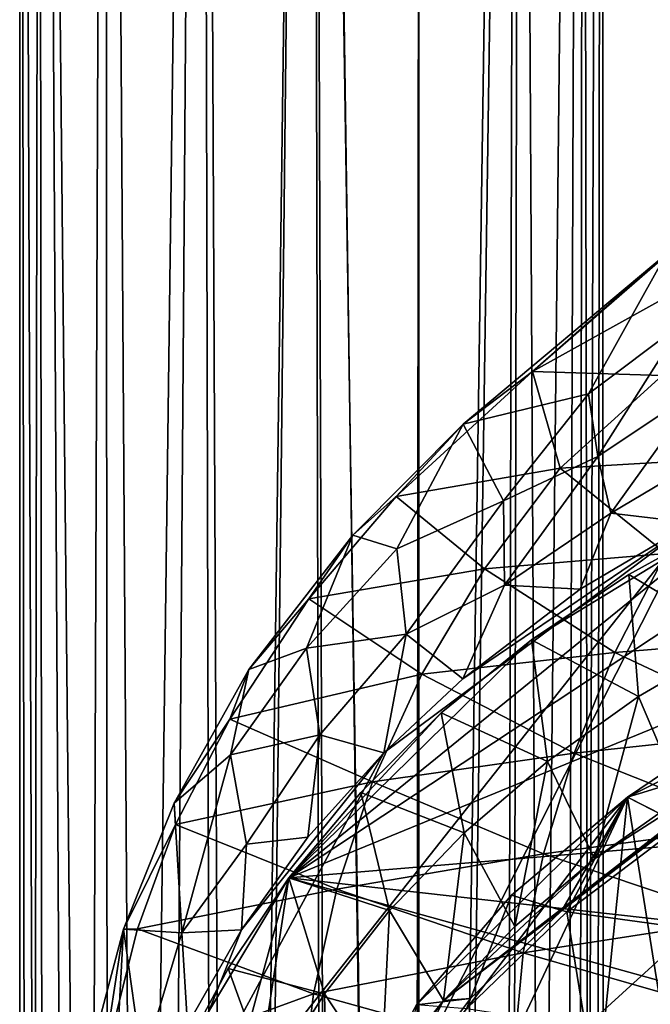
# Model space of a CAD drawing. Units: inches. Extents: x -5 to 5, y -10 to 10.1.
# Drawn here: x -1.1 to -0.2, y 1.9 to 3.4 of the extents above; entities that cross this region are included whole.
import ezdxf

# ---------------------------------------------------------------- set-up
doc = ezdxf.new("R2010")
doc.units = ezdxf.units.IN
doc.layers.get('0').update_dxf_attribs({"true_color": 0xc2ced6})

msp = doc.modelspace()

# ---------------------------------------------------------------- linework, layer by layer
for points in [[(-0.2648, 6.7334), (-0.2381, 7.0343), (-0.2765, -4.0645), (-0.2648, 6.7334)], [(-0.2381, 7.0343), (-0.2349, -4.2073), (-0.2765, -4.0645), (-0.2381, 7.0343)], [(-0.2501, -3.8523), (-0.2381, 7.0343), (-0.2683, 6.6917), (-0.2501, -3.8523)], [(-0.2381, 7.0343), (-0.2501, -3.8523), (-0.2349, -4.2073), (-0.2381, 7.0343)], [(-0.7841, -3.5601), (-0.6693, 6.7362), (-0.8314, 6.7284), (-0.7841, -3.5601)], [(-0.6693, 6.7362), (-0.7841, -3.5601), (-0.6341, -3.7109), (-0.6693, 6.7362)], [(-0.5184, -3.743), (-0.5068, 6.7249), (-0.6693, 6.7362), (-0.5184, -3.743)], [(-0.6693, 6.7362), (-0.6341, -3.7109), (-0.5184, -3.743), (-0.6693, 6.7362)], [(-0.3585, 6.5374), (-0.2648, 6.7334), (-0.3794, -3.8974), (-0.3585, 6.5374)], [(-0.2648, 6.7334), (-0.2765, -4.0645), (-0.3794, -3.8974), (-0.2648, 6.7334)], [(-1.0887, -4.0127), (-1.0705, 6.7164), (-1.1012, 6.6739), (-1.0887, -4.0127)], [(-1.0887, -4.0127), (-1.0124, -3.7771), (-1.0705, 6.7164), (-1.0887, -4.0127)], [(-1.0124, -3.7771), (-0.974, 6.7126), (-1.0705, 6.7164), (-1.0124, -3.7771)], [(-0.9063, -3.5755), (-0.8314, 6.7284), (-0.974, 6.7126), (-0.9063, -3.5755)], [(-0.8314, 6.7284), (-0.9063, -3.5755), (-0.7841, -3.5601), (-0.8314, 6.7284)], [(-0.5068, 6.7249), (-0.5184, -3.743), (-0.3635, 6.7139), (-0.5068, 6.7249)], [(-1.0124, -3.7771), (-0.9063, -3.5755), (-0.974, 6.7126), (-1.0124, -3.7771)], [(-0.3902, -3.8137), (-0.3635, 6.7139), (-0.5184, -3.743), (-0.3902, -3.8137)], [(-0.3902, -3.8137), (-0.3068, -3.6006), (-0.3635, 6.7139), (-0.3902, -3.8137)], [(-0.3068, -3.6006), (-0.2683, 6.6917), (-0.3635, 6.7139), (-0.3068, -3.6006)], [(-0.2683, 6.6917), (-0.3068, -3.6006), (-0.2501, -3.8523), (-0.2683, 6.6917)], [(-1.1021, -4.0709), (-1.1012, 6.6739), (-1.063, -4.0104), (-1.1021, -4.0709)], [(-1.1021, -4.0709), (-1.0887, -4.0127), (-1.1012, 6.6739), (-1.1021, -4.0709)], [(-1.1012, 6.6739), (-1.0746, 6.5932), (-1.063, -4.0104), (-1.1012, 6.6739)], [(-1.063, -4.0104), (-1.0746, 6.5932), (-0.9684, -3.8768), (-1.063, -4.0104)], [(-0.9684, -3.8768), (-1.0746, 6.5932), (-0.9756, 6.5404), (-0.9684, -3.8768)], [(-0.9756, 6.5404), (-0.8327, 6.5621), (-0.9684, -3.8768), (-0.9756, 6.5404)], [(-0.8078, -3.916), (-0.9684, -3.8768), (-0.8327, 6.5621), (-0.8078, -3.916)], [(-0.8078, -3.916), (-0.8327, 6.5621), (-0.6692, 6.4611), (-0.8078, -3.916)], [(-0.6692, 6.4611), (-0.51, 6.5646), (-0.5099, -3.8264), (-0.6692, 6.4611)], [(-0.3585, 6.5374), (-0.5099, -3.8264), (-0.51, 6.5646), (-0.3585, 6.5374)], [(-0.3585, 6.5374), (-0.3794, -3.8974), (-0.5099, -3.8264), (-0.3585, 6.5374)], [(-0.6692, 6.4611), (-0.6448, -3.8389), (-0.8078, -3.916), (-0.6692, 6.4611)], [(-0.5099, -3.8264), (-0.6448, -3.8389), (-0.6692, 6.4611), (-0.5099, -3.8264)], [(0.0441, 3.062), (-0.0726, 3.0813), (-0.3413, 2.848), (0.0441, 3.062)], [(-0.1431, 3.0219), (-0.3413, 2.848), (-0.0726, 3.0813), (-0.1431, 3.0219)], [(-0.3413, 2.848), (-0.149, 2.842), (0.0441, 3.062), (-0.3413, 2.848)], [(-0.2581, 2.815), (-0.4441, 2.7701), (-0.1431, 3.0219), (-0.2581, 2.815)], [(-0.4441, 2.7701), (-0.3413, 2.848), (-0.1431, 3.0219), (-0.4441, 2.7701)], [(-0.2581, 2.815), (-0.1431, 3.0219), (-0.1195, 2.9191), (-0.2581, 2.815)], [(-0.2444, 2.7222), (-0.2581, 2.815), (-0.1195, 2.9191), (-0.2444, 2.7222)], [(-0.1195, 2.9191), (-0.0911, 2.8242), (-0.2444, 2.7222), (-0.1195, 2.9191)], [(1.2209, 2.8653), (-0.9549, 0.9446), (-0.1038, 2.6236), (1.2209, 2.8653)], [(-0.7026, 2.0972), (1.1563, 2.8599), (0.3241, 2.7742), (-0.7026, 2.0972)], [(-0.7026, 2.0972), (2.4166, 2.3571), (1.1563, 2.8599), (-0.7026, 2.0972)], [(-0.3002, 2.7049), (-0.3413, 2.848), (-0.5437, 2.6628), (-0.3002, 2.7049)], [(-0.3413, 2.848), (-0.4441, 2.7701), (-0.5437, 2.6628), (-0.3413, 2.848)], [(-0.3002, 2.7049), (-0.149, 2.842), (-0.3413, 2.848), (-0.3002, 2.7049)], [(-0.3002, 2.7049), (-0.0551, 2.719), (-0.149, 2.842), (-0.3002, 2.7049)], [(-0.2252, 2.6379), (-0.2444, 2.7222), (-0.0911, 2.8242), (-0.2252, 2.6379)], [(-0.0911, 2.8242), (-0.0537, 2.7397), (-0.2252, 2.6379), (-0.0911, 2.8242)], [(-0.4441, 2.7701), (-0.2581, 2.815), (-0.3841, 2.6564), (-0.4441, 2.7701)], [(-0.2444, 2.7222), (-0.3841, 2.6564), (-0.2581, 2.815), (-0.2444, 2.7222)], [(-0.7026, 2.0972), (0.3241, 2.7742), (-0.042, 2.633), (-0.7026, 2.0972)], [(-0.5427, 2.5851), (-0.6079, 2.6052), (-0.4441, 2.7701), (-0.5427, 2.5851)], [(-0.5437, 2.6628), (-0.4441, 2.7701), (-0.6079, 2.6052), (-0.5437, 2.6628)], [(-0.4441, 2.7701), (-0.3841, 2.6564), (-0.5427, 2.5851), (-0.4441, 2.7701)], [(-0.1038, 2.6236), (-0.2252, 2.6379), (-0.0537, 2.7397), (-0.1038, 2.6236)], [(-0.3827, 2.5315), (-0.3841, 2.6564), (-0.2444, 2.7222), (-0.3827, 2.5315)], [(-0.2444, 2.7222), (-0.2252, 2.6379), (-0.3827, 2.5315), (-0.2444, 2.7222)], [(-0.3002, 2.7049), (-0.1436, 2.578), (-0.0551, 2.719), (-0.3002, 2.7049)], [(-0.3002, 2.7049), (-0.5437, 2.6628), (-0.4124, 2.5556), (-0.3002, 2.7049)], [(-0.4124, 2.5556), (-0.1436, 2.578), (-0.3002, 2.7049), (-0.4124, 2.5556)], [(-0.4124, 2.5556), (-0.5437, 2.6628), (-0.6731, 2.5111), (-0.4124, 2.5556)], [(-0.6731, 2.5111), (-0.5437, 2.6628), (-0.6079, 2.6052), (-0.6731, 2.5111)], [(-0.5285, 2.4587), (-0.5427, 2.5851), (-0.3841, 2.6564), (-0.5285, 2.4587)], [(-0.3841, 2.6564), (-0.3827, 2.5315), (-0.5285, 2.4587), (-0.3841, 2.6564)], [(-0.042, 2.633), (-0.3429, 2.4501), (-0.7026, 2.0972), (-0.042, 2.633)], [(-0.3827, 2.5315), (-0.2252, 2.6379), (-0.2708, 2.5251), (-0.3827, 2.5315)], [(-0.042, 2.633), (-0.1983, 2.5473), (-0.3429, 2.4501), (-0.042, 2.633)], [(-0.2252, 2.6379), (-0.1038, 2.6236), (-0.2708, 2.5251), (-0.2252, 2.6379)], [(-0.1983, 2.5473), (-0.042, 2.633), (-0.0384, 2.4511), (-0.1983, 2.5473)], [(-0.1038, 2.6236), (-0.972, 1.5261), (-0.5621, 2.2829), (-0.1038, 2.6236)], [(-0.972, 1.5261), (-0.1038, 2.6236), (-0.9549, 0.9446), (-0.972, 1.5261)], [(-0.4449, 2.3925), (-0.1038, 2.6236), (-0.5621, 2.2829), (-0.4449, 2.3925)], [(-0.1038, 2.6236), (-0.4449, 2.3925), (-0.2708, 2.5251), (-0.1038, 2.6236)], [(-0.6768, 2.4376), (-0.7622, 2.4063), (-0.6079, 2.6052), (-0.6768, 2.4376)], [(-0.7622, 2.4063), (-0.6731, 2.5111), (-0.6079, 2.6052), (-0.7622, 2.4063)], [(-0.6768, 2.4376), (-0.6079, 2.6052), (-0.5427, 2.5851), (-0.6768, 2.4376)], [(-0.6768, 2.4376), (-0.5427, 2.5851), (-0.5285, 2.4587), (-0.6768, 2.4376)], [(1.0203, 2.5902), (0.3648, 2.4991), (-0.2004, 2.2169), (1.0203, 2.5902)], [(-0.2004, 2.2169), (0.172, -0.115), (1.0203, 2.5902), (-0.2004, 2.2169)], [(-0.2004, 2.2169), (1.0203, 2.5902), (0.172, -0.115), (-0.2004, 2.2169)], [(1.0203, 2.5902), (-0.2004, 2.2169), (0.3648, 2.4991), (1.0203, 2.5902)], [(-0.4124, 2.5556), (-0.219, 2.4313), (-0.1436, 2.578), (-0.4124, 2.5556)], [(-0.219, 2.4313), (0.0771, 2.4554), (-0.1436, 2.578), (-0.219, 2.4313)], [(-0.6731, 2.5111), (-0.5057, 2.3991), (-0.4124, 2.5556), (-0.6731, 2.5111)], [(-0.5057, 2.3991), (-0.219, 2.4313), (-0.4124, 2.5556), (-0.5057, 2.3991)], [(-0.3429, 2.4501), (-0.1983, 2.5473), (-0.1841, 2.366), (-0.3429, 2.4501)], [(-0.0384, 2.4511), (-0.1841, 2.366), (-0.1983, 2.5473), (-0.0384, 2.4511)], [(-0.5285, 2.4587), (-0.3827, 2.5315), (-0.4449, 2.3925), (-0.5285, 2.4587)], [(-0.3827, 2.5315), (-0.2708, 2.5251), (-0.4449, 2.3925), (-0.3827, 2.5315)], [(-0.5057, 2.3991), (-0.6731, 2.5111), (-0.7901, 2.3324), (-0.5057, 2.3991)], [(-0.7901, 2.3324), (-0.6731, 2.5111), (-0.7622, 2.4063), (-0.7901, 2.3324)], [(-0.0722, 2.3035), (-0.2004, 2.2169), (0.3648, 2.4991), (-0.0722, 2.3035)], [(-0.0722, 2.3035), (0.3648, 2.4991), (-0.2004, 2.2169), (-0.0722, 2.3035)], [(-0.5285, 2.4587), (-0.6568, 2.3091), (-0.6768, 2.4376), (-0.5285, 2.4587)], [(-0.6568, 2.3091), (-0.5285, 2.4587), (-0.5621, 2.2829), (-0.6568, 2.3091)], [(-0.4449, 2.3925), (-0.5621, 2.2829), (-0.5285, 2.4587), (-0.4449, 2.3925)], [(0.0281, 2.3153), (0.0771, 2.4554), (-0.219, 2.4313), (0.0281, 2.3153)], [(-0.3429, 2.4501), (-0.4766, 2.3419), (-0.7026, 2.0972), (-0.3429, 2.4501)], [(-0.4766, 2.3419), (-0.3429, 2.4501), (-0.3193, 2.27), (-0.4766, 2.3419)], [(-0.1841, 2.366), (-0.3193, 2.27), (-0.3429, 2.4501), (-0.1841, 2.366)], [(-0.1203, 2.2166), (-0.1841, 2.366), (-0.0384, 2.4511), (-0.1203, 2.2166)], [(-0.7893, 2.2795), (-0.6768, 2.4376), (-0.6568, 2.3091), (-0.7893, 2.2795)], [(-0.7893, 2.2795), (-0.7622, 2.4063), (-0.6768, 2.4376), (-0.7893, 2.2795)], [(-0.2797, 2.2821), (-0.219, 2.4313), (-0.5057, 2.3991), (-0.2797, 2.2821)], [(-0.219, 2.4313), (-0.2797, 2.2821), (0.0281, 2.3153), (-0.219, 2.4313)], [(-0.7893, 2.2795), (-0.8729, 2.2082), (-0.7622, 2.4063), (-0.7893, 2.2795)], [(-0.8729, 2.2082), (-0.7901, 2.3324), (-0.7622, 2.4063), (-0.8729, 2.2082)], [(-0.7901, 2.3324), (-0.5785, 2.2395), (-0.5057, 2.3991), (-0.7901, 2.3324)], [(-0.5057, 2.3991), (-0.5785, 2.2395), (-0.2797, 2.2821), (-0.5057, 2.3991)], [(-0.2495, 2.1256), (-0.3193, 2.27), (-0.1841, 2.366), (-0.2495, 2.1256)], [(-0.1841, 2.366), (-0.1203, 2.2166), (-0.2495, 2.1256), (-0.1841, 2.366)], [(-0.7026, 2.0972), (2.8697, 1.6966), (2.4166, 2.3571), (-0.7026, 2.0972)], [(-0.7026, 2.0972), (-0.4766, 2.3419), (-0.5961, 2.2239), (-0.7026, 2.0972)], [(-0.5961, 2.2239), (-0.4766, 2.3419), (-0.4427, 2.1639), (-0.5961, 2.2239)], [(-0.3193, 2.27), (-0.4427, 2.1639), (-0.4766, 2.3419), (-0.3193, 2.27)], [(-0.8708, 2.1765), (-0.7901, 2.3324), (-0.8729, 2.2082), (-0.8708, 2.1765)], [(-0.8708, 2.1765), (-0.5785, 2.2395), (-0.7901, 2.3324), (-0.8708, 2.1765)], [(-0.6568, 2.3091), (-0.7654, 2.147), (-0.7893, 2.2795), (-0.6568, 2.3091)], [(-0.7654, 2.147), (-0.6568, 2.3091), (-0.6748, 2.1575), (-0.7654, 2.147)], [(-0.5621, 2.2829), (-0.6748, 2.1575), (-0.6568, 2.3091), (-0.5621, 2.2829)], [(-0.0104, 2.1749), (0.0281, 2.3153), (-0.2797, 2.2821), (-0.0104, 2.1749)], [(-0.4732, 1.9156), (0.0188, 2.2972), (-0.2977, 2.0491), (-0.4732, 1.9156)], [(0.0188, 2.2972), (-0.4732, 1.9156), (-0.2495, 2.1256), (0.0188, 2.2972)], [(0.0188, 2.2972), (-0.127, 2.1795), (-0.2977, 2.0491), (0.0188, 2.2972)], [(0.0188, 2.2972), (-0.2495, 2.1256), (-0.1203, 2.2166), (0.0188, 2.2972)], [(-0.1198, 2.1758), (-0.2004, 2.2169), (-0.0722, 2.3035), (-0.1198, 2.1758)], [(-0.0722, 2.3035), (-0.2004, 2.2169), (-0.127, 2.1795), (-0.0722, 2.3035)], [(-0.5621, 2.2829), (-0.972, 1.5261), (-0.773, 2.0202), (-0.5621, 2.2829)], [(-0.8729, 2.2082), (-0.7893, 2.2795), (-0.8613, 2.016), (-0.8729, 2.2082)], [(-0.7654, 2.147), (-0.8613, 2.016), (-0.7893, 2.2795), (-0.7654, 2.147)], [(-0.5621, 2.2829), (-0.773, 2.0202), (-0.6748, 2.1575), (-0.5621, 2.2829)], [(-0.3251, 2.133), (-0.2797, 2.2821), (-0.5785, 2.2395), (-0.3251, 2.133)], [(-0.2797, 2.2821), (-0.3251, 2.133), (-0.0104, 2.1749), (-0.2797, 2.2821)], [(-0.3675, 2.025), (-0.4427, 2.1639), (-0.3193, 2.27), (-0.3675, 2.025)], [(-0.3193, 2.27), (-0.2495, 2.1256), (-0.3675, 2.025), (-0.3193, 2.27)], [(-0.6314, 2.0805), (-0.5785, 2.2395), (-0.8708, 2.1765), (-0.6314, 2.0805)], [(-0.5785, 2.2395), (-0.6314, 2.0805), (-0.3251, 2.133), (-0.5785, 2.2395)], [(-0.7026, 2.0972), (-0.5961, 2.2239), (-0.5533, 2.0487), (-0.7026, 2.0972)], [(-0.4427, 2.1639), (-0.5533, 2.0487), (-0.5961, 2.2239), (-0.4427, 2.1639)], [(-0.9478, 2.021), (-0.8729, 2.2082), (-0.8613, 2.016), (-0.9478, 2.021)], [(-0.8729, 2.2082), (-0.9478, 2.021), (-0.8708, 2.1765), (-0.8729, 2.2082)], [(-0.7082, 1.5499), (-0.7679, 1.0125), (-0.2004, 2.2169), (-0.7082, 1.5499)], [(-0.7679, 1.0125), (-0.3997, 0.2682), (-0.2004, 2.2169), (-0.7679, 1.0125)], [(-0.7679, 1.0125), (-0.2004, 2.2169), (-0.3997, 0.2682), (-0.7679, 1.0125)], [(-0.7082, 1.5499), (-0.2004, 2.2169), (-0.7679, 1.0125), (-0.7082, 1.5499)], [(-0.2004, 2.2169), (-0.5135, 1.9092), (-0.7082, 1.5499), (-0.2004, 2.2169)], [(-0.2004, 2.2169), (-0.7082, 1.5499), (-0.5135, 1.9092), (-0.2004, 2.2169)], [(-0.2004, 2.2169), (-0.3724, 2.0715), (-0.5135, 1.9092), (-0.2004, 2.2169)], [(-0.2004, 2.2169), (-0.5135, 1.9092), (-0.3724, 2.0715), (-0.2004, 2.2169)], [(-0.2004, 2.2169), (-0.3997, 0.2682), (0.172, -0.115), (-0.2004, 2.2169)], [(-0.2004, 2.2169), (0.172, -0.115), (-0.3997, 0.2682), (-0.2004, 2.2169)], [(-0.2903, 2.0469), (-0.3724, 2.0715), (-0.2004, 2.2169), (-0.2903, 2.0469)], [(-0.2977, 2.0491), (-0.2004, 2.2169), (-0.3724, 2.0715), (-0.2977, 2.0491)], [(-0.2977, 2.0491), (-0.127, 2.1795), (-0.2004, 2.2169), (-0.2977, 2.0491)], [(-0.2903, 2.0469), (-0.2004, 2.2169), (-0.1198, 2.1758), (-0.2903, 2.0469)], [(-0.9271, 2.0216), (-0.8708, 2.1765), (-0.9478, 2.021), (-0.9271, 2.0216)], [(-0.8708, 2.1765), (-0.9271, 2.0216), (-0.6314, 2.0805), (-0.8708, 2.1765)], [(-0.1034, 2.0211), (-0.2903, 2.0469), (-0.1198, 2.1758), (-0.1034, 2.0211)], [(-0.4732, 1.9156), (-0.5533, 2.0487), (-0.4427, 2.1639), (-0.4732, 1.9156)], [(-0.4427, 2.1639), (-0.3675, 2.025), (-0.4732, 1.9156), (-0.4427, 2.1639)], [(-0.0357, 2.0353), (-0.0104, 2.1749), (-0.3251, 2.133), (-0.0357, 2.0353)], [(-0.8613, 2.016), (-0.7654, 2.147), (-0.773, 2.0202), (-0.8613, 2.016)], [(-0.6748, 2.1575), (-0.773, 2.0202), (-0.7654, 2.147), (-0.6748, 2.1575)], [(-0.355, 1.9862), (-0.3251, 2.133), (-0.6314, 2.0805), (-0.355, 1.9862)], [(-0.3251, 2.133), (-0.355, 1.9862), (-0.0357, 2.0353), (-0.3251, 2.133)], [(-0.2495, 2.1256), (-0.4732, 1.9156), (-0.3675, 2.025), (-0.2495, 2.1256)], [(-0.9829, 1.0691), (-0.7026, 2.0972), (-0.8679, 1.8222), (-0.9829, 1.0691)], [(-0.9829, 1.0691), (-0.9054, 0.77), (-0.7026, 2.0972), (-0.9829, 1.0691)], [(2.9309, 1.0898), (-0.7026, 2.0972), (-0.9054, 0.77), (2.9309, 1.0898)], [(-0.7026, 2.0972), (-0.7928, 1.963), (-0.8679, 1.8222), (-0.7026, 2.0972)], [(-0.7928, 1.963), (-0.7026, 2.0972), (-0.65, 1.9255), (-0.7928, 1.963)], [(2.9309, 1.0898), (2.8697, 1.6966), (-0.7026, 2.0972), (2.9309, 1.0898)], [(-0.5533, 2.0487), (-0.65, 1.9255), (-0.7026, 2.0972), (-0.5533, 2.0487)], [(-0.6663, 1.9253), (-0.6314, 2.0805), (-0.9271, 2.0216), (-0.6663, 1.9253)], [(-0.6314, 2.0805), (-0.6663, 1.9253), (-0.355, 1.9862), (-0.6314, 2.0805)], [(-0.4393, 1.9033), (-0.5135, 1.9092), (-0.3724, 2.0715), (-0.4393, 1.9033)], [(-0.3724, 2.0715), (-0.5135, 1.9092), (-0.4334, 1.9184), (-0.3724, 2.0715)], [(-0.4393, 1.9033), (-0.3724, 2.0715), (-0.2903, 2.0469), (-0.4393, 1.9033)], [(-0.4334, 1.9184), (-0.2977, 2.0491), (-0.3724, 2.0715), (-0.4334, 1.9184)], [(-0.5658, 1.7986), (-0.65, 1.9255), (-0.5533, 2.0487), (-0.5658, 1.7986)], [(-0.5533, 2.0487), (-0.4732, 1.9156), (-0.5658, 1.7986), (-0.5533, 2.0487)], [(-0.2977, 2.0491), (-0.4334, 1.9184), (-0.4732, 1.9156), (-0.2977, 2.0491)], [(-0.4393, 1.9033), (-0.2903, 2.0469), (-0.2628, 1.8763), (-0.4393, 1.9033)], [(-0.1034, 2.0211), (-0.2628, 1.8763), (-0.2903, 2.0469), (-0.1034, 2.0211)], [(-0.0451, 1.897), (-0.0357, 2.0353), (-0.355, 1.9862), (-0.0451, 1.897)], [(-0.9679, 1.6584), (-0.9952, 1.844), (-0.9478, 2.021), (-0.9679, 1.6584)], [(-0.9478, 2.021), (-0.9952, 1.844), (-0.98, 1.8108), (-0.9478, 2.021)], [(-0.9271, 2.0216), (-0.98, 1.8108), (-0.6663, 1.9253), (-0.9271, 2.0216)], [(-0.98, 1.8108), (-0.9271, 2.0216), (-0.9478, 2.021), (-0.98, 1.8108)], [(-0.773, 2.0202), (-0.972, 1.5261), (-0.853, 1.8794), (-0.773, 2.0202)], [(-0.9478, 2.021), (-0.92, 1.8203), (-0.9679, 1.6584), (-0.9478, 2.021)], [(-0.92, 1.8203), (-0.9478, 2.021), (-0.8613, 2.016), (-0.92, 1.8203)], [(-0.92, 1.8203), (-0.8613, 2.016), (-0.853, 1.8794), (-0.92, 1.8203)], [(-0.773, 2.0202), (-0.853, 1.8794), (-0.8613, 2.016), (-0.773, 2.0202)], [(-0.1034, 2.0211), (-0.1337, 1.8738), (-0.2628, 1.8763), (-0.1034, 2.0211)], [(-0.3687, 1.8426), (-0.355, 1.9862), (-0.6663, 1.9253), (-0.3687, 1.8426)], [(-0.355, 1.9862), (-0.3687, 1.8426), (-0.0451, 1.897), (-0.355, 1.9862)], [(-0.8679, 1.8222), (-0.7928, 1.963), (-0.7319, 1.7954), (-0.8679, 1.8222)], [(-0.65, 1.9255), (-0.7319, 1.7954), (-0.7928, 1.963), (-0.65, 1.9255)], [(-0.6846, 1.7755), (-0.6663, 1.9253), (-0.98, 1.8108), (-0.6846, 1.7755)], [(-0.6444, 1.6749), (-0.7319, 1.7954), (-0.65, 1.9255), (-0.6444, 1.6749)], [(-0.6663, 1.9253), (-0.6846, 1.7755), (-0.3687, 1.8426), (-0.6663, 1.9253)], [(-0.65, 1.9255), (-0.5658, 1.7986), (-0.6444, 1.6749), (-0.65, 1.9255)], [(-0.6444, 1.6749), (-0.4732, 1.9156), (-0.5492, 1.7643), (-0.6444, 1.6749)], [(-0.4732, 1.9156), (-0.6444, 1.6749), (-0.5658, 1.7986), (-0.4732, 1.9156)], [(-0.5135, 1.9092), (-0.5492, 1.7643), (-0.4334, 1.9184), (-0.5135, 1.9092)], [(-0.4334, 1.9184), (-0.5492, 1.7643), (-0.4732, 1.9156), (-0.4334, 1.9184)]]:
    msp.add_lwpolyline(points)

doc.saveas('drawing.dxf')
